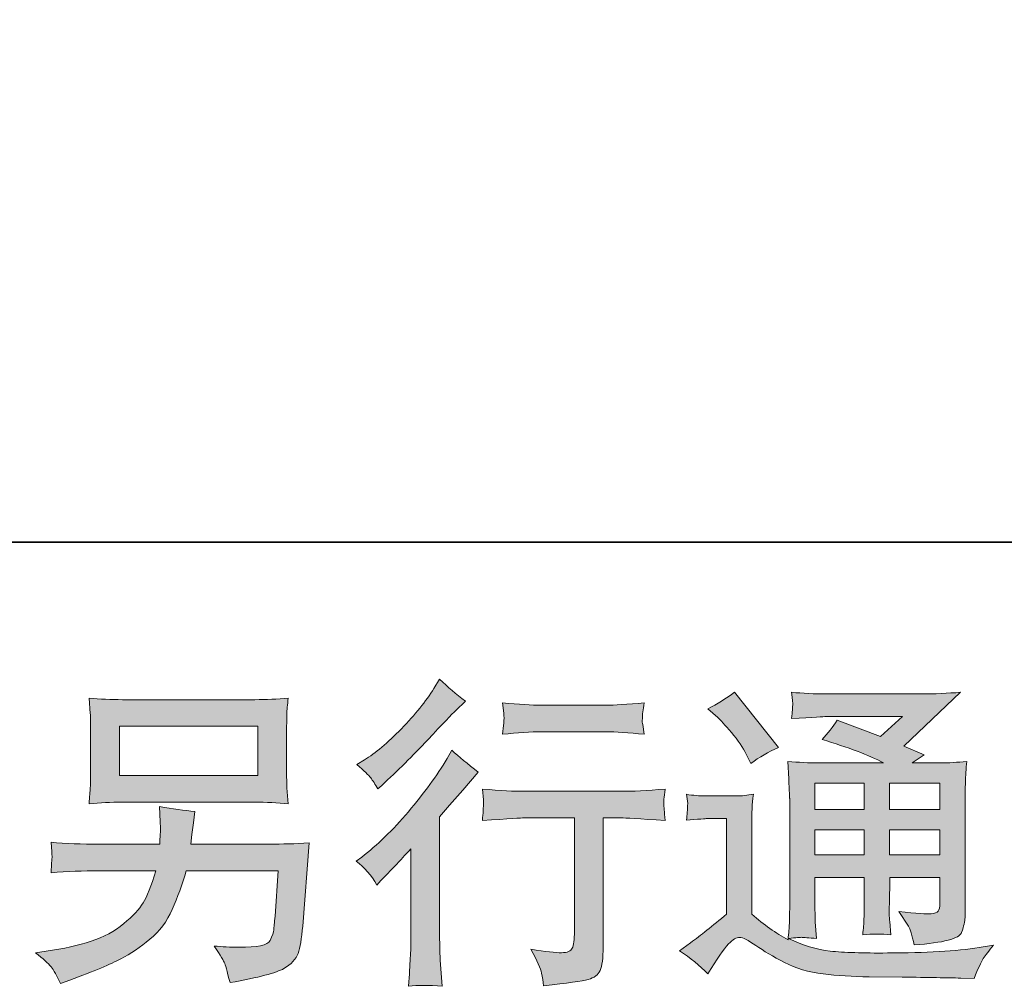
# Model space of a CAD drawing. Units: inches. Extents: x -1880 to 1531, y -1558 to 1026.
# Drawn here: x 453 to 698, y -1557 to -1317 of the extents above; entities that cross this region are included whole.
import ezdxf

# ---------------------------------------------------------------- set-up
doc = ezdxf.new("R2010")
doc.units = ezdxf.units.IN
doc.header["$MEASUREMENT"] = 0
doc.layers.add('图层 1', color=7, linetype='Continuous')

msp = doc.modelspace()

# ---------------------------------------------------------------- hatches: boundary and pattern name
at = {"layer": '图层 1'}
h = msp.add_hatch(color=7, dxfattribs=at)
h.dxf.hatch_style = 2
edge = h.paths.add_edge_path()
edge.add_spline(control_points=[(541.84, -1532.25), (541.84, -1532.25), (542.88, -1531.13), (542.88, -1531.13), (542.88, -1531.13), (546.89, -1526.97), (546.89, -1526.97), (547.64, -1526.17), (548.79, -1524.91), (550.34, -1523.2), (550.34, -1523.2), (550.34, -1545.79), (550.34, -1545.79), (550.34, -1547.13), (550.28, -1548.68), (550.18, -1550.44), (550.07, -1552.2), (549.93, -1554.55), (549.77, -1557.49), (552.03, -1557.17), (554.82, -1557.17), (558.13, -1557.49), (558.13, -1557.49), (557.65, -1551), (557.65, -1551), (557.55, -1549.72), (557.49, -1547.98), (557.49, -1545.79), (557.49, -1545.79), (557.49, -1515.27), (557.49, -1515.27), (557.49, -1515.27), (559.98, -1512.39), (559.98, -1512.39), (559.98, -1512.39), (563.26, -1508.62), (563.26, -1508.62), (563.26, -1508.62), (567.11, -1504.13), (567.11, -1504.13), (564.44, -1502.05), (562.25, -1500.23), (560.54, -1498.69), (560.54, -1498.69), (559.34, -1500.77), (559.34, -1500.77), (556.82, -1504.99), (553.62, -1509.39), (549.71, -1513.99), (545.8, -1518.58), (541.92, -1522.35), (538.08, -1525.28), (538.08, -1525.28), (536.72, -1526.33), (536.72, -1526.33), (538.74, -1527.82), (540.45, -1529.8), (541.84, -1532.25)], knot_values=[0, 0, 0, 0, 1, 1, 1, 2, 2, 2, 3, 3, 3, 4, 4, 4, 5, 5, 5, 6, 6, 6, 7, 7, 7, 8, 8, 8, 9, 9, 9, 10, 10, 10, 11, 11, 11, 12, 12, 12, 13, 13, 13, 14, 14, 14, 15, 15, 15, 16, 16, 16, 17, 17, 17, 18, 18, 18, 19, 19, 19, 19], degree=3, periodic=0)
edge = h.paths.add_edge_path()
edge.add_spline(control_points=[(540.31, -1505.58), (540.81, -1506.22), (541.42, -1507.12), (542.11, -1508.3), (542.11, -1508.3), (543.07, -1507.42), (543.07, -1507.42), (546.97, -1503.84), (550.79, -1500.05), (554.53, -1496.07), (558.27, -1492.09), (560.59, -1489.66), (561.5, -1488.75), (561.5, -1488.75), (563.9, -1486.43), (563.9, -1486.43), (561.61, -1484.72), (559.47, -1482.9), (557.49, -1480.98), (557.49, -1480.98), (556.05, -1483.3), (556.05, -1483.3), (554.07, -1486.45), (551.38, -1489.79), (547.96, -1493.32), (544.54, -1496.84), (541.47, -1499.43), (538.74, -1501.09), (538.74, -1501.09), (536.9, -1502.21), (536.9, -1502.21), (538.66, -1503.81), (539.8, -1504.93), (540.31, -1505.58)], knot_values=[0, 0, 0, 0, 1, 1, 1, 2, 2, 2, 3, 3, 3, 4, 4, 4, 5, 5, 5, 6, 6, 6, 7, 7, 7, 8, 8, 8, 9, 9, 9, 10, 10, 10, 11, 11, 11, 11], degree=3, periodic=0)
edge = h.paths.add_edge_path()
edge.add_spline(control_points=[(568.12, -1508.35), (568.12, -1508.35), (568.44, -1511), (568.44, -1511), (568.44, -1511.13), (568.43, -1511.53), (568.4, -1512.17), (568.38, -1512.81), (568.35, -1513.4), (568.32, -1513.91), (568.3, -1514.42), (568.23, -1515.19), (568.12, -1516.18), (574.69, -1515.75), (578.11, -1515.54), (578.38, -1515.54), (578.38, -1515.54), (591.04, -1515.54), (591.04, -1515.54), (591.04, -1515.54), (591.04, -1543.74), (591.04, -1543.74), (591.04, -1545.88), (590.86, -1547.29), (590.51, -1548.01), (590.17, -1548.73), (589.27, -1549.11), (587.83, -1549.11), (586.39, -1549.16), (583.85, -1548.87), (580.22, -1548.23), (581.77, -1551.16), (582.65, -1553.14), (582.86, -1554.18), (583.08, -1555.22), (583.24, -1556.29), (583.34, -1557.36), (589.3, -1556.72), (593.01, -1556.18), (594.49, -1555.78), (595.98, -1555.38), (596.96, -1554.63), (597.44, -1553.54), (597.95, -1552.44), (598.19, -1550.5), (598.19, -1547.66), (598.19, -1547.66), (598.19, -1515.54), (598.19, -1515.54), (598.19, -1515.54), (602.68, -1515.54), (602.68, -1515.54), (603.59, -1515.54), (607.25, -1515.75), (613.66, -1516.18), (613.44, -1513.91), (613.32, -1512.6), (613.29, -1512.25), (613.27, -1511.93), (613.28, -1511.45), (613.34, -1510.86), (613.39, -1510.28), (613.5, -1509.45), (613.66, -1508.35), (609.17, -1508.73), (605.48, -1508.91), (602.6, -1508.91), (602.6, -1508.91), (578.38, -1508.91), (578.38, -1508.91), (576.13, -1508.91), (572.72, -1508.73), (568.12, -1508.35)], knot_values=[0, 0, 0, 0, 1, 1, 1, 2, 2, 2, 3, 3, 3, 4, 4, 4, 5, 5, 5, 6, 6, 6, 7, 7, 7, 8, 8, 8, 9, 9, 9, 10, 10, 10, 11, 11, 11, 12, 12, 12, 13, 13, 13, 14, 14, 14, 15, 15, 15, 16, 16, 16, 17, 17, 17, 18, 18, 18, 19, 19, 19, 20, 20, 20, 21, 21, 21, 22, 22, 22, 23, 23, 23, 24, 24, 24, 24], degree=3, periodic=0)
edge = h.paths.add_edge_path()
edge.add_spline(control_points=[(598.83, -1487.44), (598.83, -1487.44), (582.89, -1487.44), (582.89, -1487.44), (580.43, -1487.44), (577.17, -1487.26), (573.12, -1486.88), (573.12, -1486.88), (573.44, -1489.42), (573.44, -1489.42), (573.54, -1490.25), (573.54, -1491.07), (573.44, -1491.9), (573.33, -1492.73), (573.22, -1493.66), (573.12, -1494.71), (576.91, -1494.28), (580.17, -1494.07), (582.89, -1494.07), (582.89, -1494.07), (598.83, -1494.07), (598.83, -1494.07), (601.34, -1494.07), (604.55, -1494.28), (608.45, -1494.71), (608.45, -1494.71), (608.05, -1492.25), (608.05, -1492.25), (607.94, -1491.96), (607.91, -1491.47), (607.97, -1490.75), (607.97, -1489.87), (608.13, -1488.56), (608.45, -1486.88), (604.23, -1487.26), (601.02, -1487.44), (598.83, -1487.44)], knot_values=[0, 0, 0, 0, 1, 1, 1, 2, 2, 2, 3, 3, 3, 4, 4, 4, 5, 5, 5, 6, 6, 6, 7, 7, 7, 8, 8, 8, 9, 9, 9, 10, 10, 10, 11, 11, 11, 12, 12, 12, 12], degree=3, periodic=0)
h = msp.add_hatch(color=7, dxfattribs=at)
h.dxf.hatch_style = 2
h.paths.add_polyline_path([(477.72, -1492.7), (512.23, -1492.7), (512.23, -1504.99), (477.72, -1504.99)])
edge = h.paths.add_edge_path()
edge.add_spline(control_points=[(460.7, -1552.61), (461.36, -1553.43), (462.15, -1554.85), (463.06, -1556.82), (463.06, -1556.82), (465.38, -1555.94), (465.38, -1555.94), (471.42, -1553.7), (475.65, -1551.94), (478.08, -1550.66), (480.51, -1549.37), (482.93, -1547.74), (485.33, -1545.77), (487.74, -1543.79), (489.59, -1541.31), (490.9, -1538.32), (492.21, -1535.33), (493.37, -1532.12), (494.39, -1528.7), (494.39, -1528.7), (517.3, -1528.7), (517.3, -1528.7), (517.3, -1528.7), (516.5, -1540), (516.5, -1540), (516.34, -1541.66), (516.23, -1542.78), (516.18, -1543.39), (516.12, -1544.01), (515.82, -1544.91), (515.26, -1546.09), (514.7, -1547.26), (512.09, -1547.82), (507.45, -1547.77), (505.36, -1547.77), (503.33, -1547.66), (501.36, -1547.45), (502.91, -1549.91), (503.76, -1551.3), (503.92, -1551.64), (504.08, -1551.99), (504.53, -1553.65), (505.28, -1556.58), (512.39, -1555.3), (516.86, -1554.13), (518.7, -1553.06), (520.54, -1551.99), (521.72, -1550.74), (522.23, -1549.32), (522.73, -1547.9), (523.12, -1545.63), (523.39, -1542.48), (523.39, -1542.48), (524.99, -1521.76), (524.99, -1521.76), (521.47, -1521.97), (518.21, -1522.08), (515.22, -1522.08), (515.22, -1522.08), (495.51, -1522.08), (495.51, -1522.08), (495.51, -1522.08), (495.75, -1519.68), (495.75, -1519.68), (495.75, -1519.68), (496.15, -1516.79), (496.15, -1516.79), (496.15, -1516.79), (496.55, -1513.91), (496.55, -1513.91), (493.88, -1513.69), (490.94, -1513.29), (487.74, -1512.71), (487.74, -1512.71), (487.9, -1516.55), (487.9, -1516.55), (487.9, -1516.55), (487.98, -1517.99), (487.98, -1517.99), (487.98, -1518.31), (487.95, -1518.85), (487.9, -1519.62), (487.84, -1520.4), (487.82, -1521.23), (487.82, -1522.08), (487.82, -1522.08), (472.83, -1522.08), (472.83, -1522.08), (468.35, -1522.08), (464.31, -1521.92), (460.74, -1521.6), (460.74, -1521.6), (460.9, -1524), (460.9, -1524), (460.95, -1524.96), (460.96, -1525.5), (460.94, -1525.63), (460.91, -1525.77), (460.88, -1526.14), (460.86, -1526.67), (460.83, -1527.23), (460.79, -1528.09), (460.74, -1529.18), (464.64, -1528.86), (468.67, -1528.7), (472.83, -1528.7), (472.83, -1528.7), (486.77, -1528.7), (486.77, -1528.7), (485.65, -1532.5), (484.61, -1535.17), (483.65, -1536.71), (482.69, -1538.26), (481.07, -1539.97), (478.8, -1541.87), (476.53, -1543.77), (473.82, -1545.23), (470.67, -1546.28), (467.52, -1547.32), (463.81, -1548.15), (459.53, -1548.73), (459.53, -1548.73), (456.81, -1549.13), (456.81, -1549.13), (458.73, -1550.63), (460.03, -1551.78), (460.7, -1552.61)], knot_values=[0, 0, 0, 0, 1, 1, 1, 2, 2, 2, 3, 3, 3, 4, 4, 4, 5, 5, 5, 6, 6, 6, 7, 7, 7, 8, 8, 8, 9, 9, 9, 10, 10, 10, 11, 11, 11, 12, 12, 12, 13, 13, 13, 14, 14, 14, 15, 15, 15, 16, 16, 16, 17, 17, 17, 18, 18, 18, 19, 19, 19, 20, 20, 20, 21, 21, 21, 22, 22, 22, 23, 23, 23, 24, 24, 24, 25, 25, 25, 26, 26, 26, 27, 27, 27, 28, 28, 28, 29, 29, 29, 30, 30, 30, 31, 31, 31, 32, 32, 32, 33, 33, 33, 34, 34, 34, 35, 35, 35, 36, 36, 36, 37, 37, 37, 38, 38, 38, 39, 39, 39, 40, 40, 40, 41, 41, 41, 42, 42, 42, 42], degree=3, periodic=0)
edge = h.paths.add_edge_path()
edge.add_spline(control_points=[(478.42, -1511.61), (478.42, -1511.61), (511.45, -1511.61), (511.45, -1511.61), (514.28, -1511.61), (517.06, -1511.74), (519.78, -1512.01), (519.78, -1512.01), (519.46, -1508.06), (519.46, -1508.06), (519.41, -1507.53), (519.38, -1506.16), (519.38, -1503.95), (519.38, -1503.95), (519.38, -1493.88), (519.38, -1493.88), (519.38, -1492.01), (519.4, -1490.59), (519.42, -1489.66), (519.45, -1488.72), (519.57, -1487.39), (519.78, -1485.68), (517.06, -1485.95), (514.28, -1486.08), (511.45, -1486.08), (511.45, -1486.08), (478.5, -1486.08), (478.5, -1486.08), (475.67, -1486.08), (472.89, -1485.95), (470.16, -1485.68), (470.16, -1485.68), (470.48, -1489.53), (470.48, -1489.53), (470.54, -1490.14), (470.56, -1491.58), (470.56, -1493.88), (470.56, -1493.88), (470.56, -1503.87), (470.56, -1503.87), (470.56, -1505.66), (470.54, -1507.02), (470.48, -1507.98), (470.43, -1508.94), (470.32, -1510.3), (470.16, -1512.01), (472.89, -1511.74), (475.64, -1511.61), (478.42, -1511.61)], knot_values=[0, 0, 0, 0, 1, 1, 1, 2, 2, 2, 3, 3, 3, 4, 4, 4, 5, 5, 5, 6, 6, 6, 7, 7, 7, 8, 8, 8, 9, 9, 9, 10, 10, 10, 11, 11, 11, 12, 12, 12, 13, 13, 13, 14, 14, 14, 15, 15, 15, 16, 16, 16, 16], degree=3, periodic=0)
h = msp.add_hatch(color=7, dxfattribs=at)
h.dxf.hatch_style = 2
h.paths.add_polyline_path([(650.96, -1506.86), (663.25, -1506.86), (663.25, -1513.48), (650.96, -1513.48)])
edge = h.paths.add_edge_path()
edge.add_spline(control_points=[(624.31, -1554.39), (626.5, -1550.71), (628.21, -1548.23), (629.44, -1546.94), (630.51, -1545.82), (631.42, -1545.26), (632.19, -1545.29), (632.96, -1545.31), (634.33, -1546.01), (636.25, -1547.34), (638.16, -1548.68), (640.54, -1550.07), (643.35, -1551.54), (646.18, -1553.01), (649.39, -1553.97), (652.97, -1554.39), (656.55, -1554.82), (660.36, -1555.06), (664.42, -1555.12), (664.42, -1555.12), (672.68, -1555.2), (672.68, -1555.2), (679.19, -1555.3), (684.05, -1555.38), (687.26, -1555.44), (687.26, -1555.44), (690.62, -1555.52), (690.62, -1555.52), (691.58, -1553.06), (692.33, -1551.4), (692.87, -1550.58), (693.4, -1549.75), (694.25, -1548.65), (695.43, -1547.26), (695.43, -1547.26), (691.82, -1547.82), (691.82, -1547.82), (686.16, -1548.73), (678.55, -1549.19), (668.99, -1549.19), (662.9, -1549.24), (658.16, -1549.08), (654.77, -1548.71), (651.38, -1548.33), (647.92, -1547.29), (644.39, -1545.58), (646.26, -1545.37), (647.39, -1545.26), (647.76, -1545.29), (648.13, -1545.31), (649.33, -1545.42), (651.36, -1545.58), (651.36, -1545.58), (651.04, -1541.42), (651.04, -1541.42), (650.99, -1540.83), (650.96, -1539.31), (650.96, -1536.85), (650.96, -1536.85), (650.96, -1530.36), (650.96, -1530.36), (650.96, -1530.36), (663.25, -1530.36), (663.25, -1530.36), (663.25, -1530.36), (663.25, -1537.25), (663.25, -1537.25), (663.25, -1538.69), (663.22, -1539.87), (663.17, -1540.8), (663.12, -1541.74), (663.01, -1543.04), (662.85, -1544.7), (665.2, -1544.38), (667.55, -1544.38), (669.89, -1544.7), (669.89, -1544.7), (669.58, -1541.34), (669.58, -1541.34), (669.52, -1540.96), (669.47, -1540.21), (669.44, -1539.12), (669.42, -1538.02), (669.44, -1537.41), (669.5, -1537.25), (669.5, -1537.25), (669.58, -1530.36), (669.58, -1530.36), (669.58, -1530.36), (682.05, -1530.36), (682.05, -1530.36), (682.05, -1530.36), (682.05, -1536.69), (682.05, -1536.69), (682.05, -1537.76), (681.92, -1538.45), (681.65, -1538.8), (681.38, -1539.15), (680.79, -1539.36), (679.89, -1539.41), (678.87, -1539.52), (676.2, -1539.33), (671.87, -1538.85), (671.87, -1538.85), (674.28, -1542.54), (674.28, -1542.54), (674.71, -1543.18), (675.16, -1544.73), (675.64, -1547.18), (683, -1546.65), (686.94, -1545.61), (687.47, -1544.06), (688.01, -1542.51), (688.3, -1541.28), (688.35, -1540.37), (688.35, -1540.37), (688.35, -1511.1), (688.35, -1511.1), (688.35, -1509.63), (688.38, -1508.17), (688.43, -1506.62), (688.49, -1505.09), (688.59, -1503.36), (688.75, -1501.44), (686.46, -1501.7), (684.23, -1501.84), (682.05, -1501.84), (682.05, -1501.84), (675.17, -1501.84), (675.17, -1501.84), (675.17, -1501.84), (678.12, -1499.83), (678.12, -1499.83), (678.12, -1499.83), (673.1, -1497.7), (673.1, -1497.7), (673.1, -1497.7), (687.23, -1484.24), (687.23, -1484.24), (684.04, -1484.5), (680.79, -1484.64), (677.48, -1484.64), (677.48, -1484.64), (654.09, -1484.64), (654.09, -1484.64), (650.83, -1484.64), (647.85, -1484.5), (645.14, -1484.24), (645.36, -1486.05), (645.45, -1487.09), (645.42, -1487.42), (645.4, -1487.74), (645.37, -1488.16), (645.34, -1488.67), (645.32, -1489.15), (645.25, -1489.87), (645.14, -1490.78), (650.56, -1490.46), (653.39, -1490.3), (653.61, -1490.3), (653.61, -1490.3), (672.78, -1490.3), (672.78, -1490.3), (672.78, -1490.3), (667.27, -1495.29), (667.27, -1495.29), (667.27, -1495.29), (656.48, -1491.18), (656.48, -1491.18), (655.42, -1492.86), (654.17, -1494.49), (652.73, -1496.01), (659.22, -1497.94), (664.34, -1499.86), (668.06, -1501.84), (668.06, -1501.84), (651.93, -1501.84), (651.93, -1501.84), (649.43, -1501.84), (646.85, -1501.7), (644.18, -1501.44), (644.18, -1501.44), (644.42, -1505.76), (644.42, -1505.76), (644.58, -1508.94), (644.66, -1510.6), (644.66, -1510.7), (644.66, -1510.7), (644.66, -1537.62), (644.66, -1537.62), (644.66, -1539.49), (644.63, -1540.91), (644.58, -1541.87), (644.53, -1542.83), (644.42, -1544.17), (644.25, -1545.88), (641.22, -1544.27), (638.23, -1542.16), (635.26, -1539.55), (635.26, -1539.55), (635.26, -1515.27), (635.26, -1515.27), (635.26, -1514.42), (635.27, -1513.61), (635.3, -1512.87), (635.33, -1512.12), (635.45, -1511.02), (635.66, -1509.63), (634.1, -1509.9), (632.72, -1510.06), (631.52, -1510.06), (631.52, -1510.06), (623.67, -1510.06), (623.67, -1510.06), (622.17, -1510.06), (620.6, -1509.93), (618.94, -1509.66), (618.94, -1509.66), (619.26, -1511.93), (619.26, -1511.93), (619.26, -1512.07), (619.25, -1512.41), (619.22, -1512.92), (619.2, -1513.45), (619.17, -1513.91), (619.14, -1514.31), (619.12, -1514.71), (619.05, -1515.3), (618.94, -1516.12), (618.94, -1516.12), (621.67, -1515.88), (621.67, -1515.88), (622.95, -1515.78), (623.67, -1515.72), (623.83, -1515.72), (623.83, -1515.72), (628.96, -1515.72), (628.96, -1515.72), (628.96, -1515.72), (628.96, -1539.49), (628.96, -1539.49), (625.43, -1542.48), (622.44, -1544.86), (619.98, -1546.62), (619.98, -1546.62), (617.26, -1548.63), (617.26, -1548.63), (619.93, -1550.44), (622.28, -1552.36), (624.31, -1554.39)], knot_values=[0, 0, 0, 0, 1, 1, 1, 2, 2, 2, 3, 3, 3, 4, 4, 4, 5, 5, 5, 6, 6, 6, 7, 7, 7, 8, 8, 8, 9, 9, 9, 10, 10, 10, 11, 11, 11, 12, 12, 12, 13, 13, 13, 14, 14, 14, 15, 15, 15, 16, 16, 16, 17, 17, 17, 18, 18, 18, 19, 19, 19, 20, 20, 20, 21, 21, 21, 22, 22, 22, 23, 23, 23, 24, 24, 24, 25, 25, 25, 26, 26, 26, 27, 27, 27, 28, 28, 28, 29, 29, 29, 30, 30, 30, 31, 31, 31, 32, 32, 32, 33, 33, 33, 34, 34, 34, 35, 35, 35, 36, 36, 36, 37, 37, 37, 38, 38, 38, 39, 39, 39, 40, 40, 40, 41, 41, 41, 42, 42, 42, 43, 43, 43, 44, 44, 44, 45, 45, 45, 46, 46, 46, 47, 47, 47, 48, 48, 48, 49, 49, 49, 50, 50, 50, 51, 51, 51, 52, 52, 52, 53, 53, 53, 54, 54, 54, 55, 55, 55, 56, 56, 56, 57, 57, 57, 58, 58, 58, 59, 59, 59, 60, 60, 60, 61, 61, 61, 62, 62, 62, 63, 63, 63, 64, 64, 64, 65, 65, 65, 66, 66, 66, 67, 67, 67, 68, 68, 68, 69, 69, 69, 70, 70, 70, 71, 71, 71, 72, 72, 72, 73, 73, 73, 74, 74, 74, 75, 75, 75, 76, 76, 76, 77, 77, 77, 78, 78, 78, 79, 79, 79, 80, 80, 80, 81, 81, 81, 82, 82, 82, 83, 83, 83, 83], degree=3, periodic=0)
h.paths.add_polyline_path([(650.96, -1518.5), (663.25, -1518.5), (663.25, -1524.7), (650.96, -1524.7)])
h.paths.add_polyline_path([(669.55, -1518.5), (682.05, -1518.5), (682.05, -1524.7), (669.55, -1524.7)])
h.paths.add_polyline_path([(669.55, -1506.86), (682.05, -1506.86), (682.05, -1513.48), (669.55, -1513.48)])
edge = h.paths.add_edge_path()
edge.add_spline(control_points=[(626.79, -1490.51), (627.38, -1491.1), (628.5, -1492.36), (630.16, -1494.28), (631.82, -1496.2), (633.04, -1497.99), (633.85, -1499.65), (633.85, -1499.65), (634.97, -1501.97), (634.97, -1501.97), (637.1, -1500.42), (639.4, -1499.09), (641.86, -1497.96), (641.86, -1497.96), (630.96, -1484.18), (630.96, -1484.18), (628.82, -1485.79), (626.61, -1487.18), (624.31, -1488.35), (624.31, -1488.35), (626.79, -1490.51), (626.79, -1490.51)], knot_values=[0, 0, 0, 0, 1, 1, 1, 2, 2, 2, 3, 3, 3, 4, 4, 4, 5, 5, 5, 6, 6, 6, 7, 7, 7, 7], degree=3, periodic=0)

# ---------------------------------------------------------------- linework, layer by layer
at = {"layer": '图层 1', "color": 7, "lineweight": 35}
msp.add_lwpolyline([(1530.51, -1446.84), (-1880.32, -1446.84), (-1880.32, 762.45), (1530.51, 762.45), (1530.51, -1446.84)], dxfattribs=at)
at = {"layer": '图层 1', "color": 7, "lineweight": 0}
for points in [[(477.72, -1492.7), (512.23, -1492.7), (512.23, -1504.99), (477.72, -1504.99), (477.72, -1492.7)], [(650.96, -1506.86), (663.25, -1506.86), (663.25, -1513.48), (650.96, -1513.48), (650.96, -1506.86)], [(669.55, -1506.86), (682.05, -1506.86), (682.05, -1513.48), (669.55, -1513.48), (669.55, -1506.86)], [(650.96, -1518.5), (663.25, -1518.5), (663.25, -1524.7), (650.96, -1524.7), (650.96, -1518.5)], [(669.55, -1518.5), (682.05, -1518.5), (682.05, -1524.7), (669.55, -1524.7), (669.55, -1518.5)]]:
    msp.add_lwpolyline(points, dxfattribs=at)
for points, knots in [([(540.31, -1505.58), (540.81, -1506.22), (541.42, -1507.12), (542.11, -1508.3), (542.11, -1508.3), (543.07, -1507.42), (543.07, -1507.42), (546.97, -1503.84), (550.79, -1500.05), (554.53, -1496.07), (558.27, -1492.09), (560.59, -1489.66), (561.5, -1488.75), (561.5, -1488.75), (563.9, -1486.43), (563.9, -1486.43), (561.61, -1484.72), (559.47, -1482.9), (557.49, -1480.98), (557.49, -1480.98), (556.05, -1483.3), (556.05, -1483.3), (554.07, -1486.45), (551.38, -1489.79), (547.96, -1493.32), (544.54, -1496.84), (541.47, -1499.43), (538.74, -1501.09), (538.74, -1501.09), (536.9, -1502.21), (536.9, -1502.21), (538.66, -1503.81), (539.8, -1504.93), (540.31, -1505.58)], [0, 0, 0, 0, 1, 1, 1, 2, 2, 2, 3, 3, 3, 4, 4, 4, 5, 5, 5, 6, 6, 6, 7, 7, 7, 8, 8, 8, 9, 9, 9, 10, 10, 10, 11, 11, 11, 11]), ([(478.42, -1511.61), (478.42, -1511.61), (511.45, -1511.61), (511.45, -1511.61), (514.28, -1511.61), (517.06, -1511.74), (519.78, -1512.01), (519.78, -1512.01), (519.46, -1508.06), (519.46, -1508.06), (519.41, -1507.53), (519.38, -1506.16), (519.38, -1503.95), (519.38, -1503.95), (519.38, -1493.88), (519.38, -1493.88), (519.38, -1492.01), (519.4, -1490.59), (519.42, -1489.66), (519.45, -1488.72), (519.57, -1487.39), (519.78, -1485.68), (517.06, -1485.95), (514.28, -1486.08), (511.45, -1486.08), (511.45, -1486.08), (478.5, -1486.08), (478.5, -1486.08), (475.67, -1486.08), (472.89, -1485.95), (470.16, -1485.68), (470.16, -1485.68), (470.48, -1489.53), (470.48, -1489.53), (470.54, -1490.14), (470.56, -1491.58), (470.56, -1493.88), (470.56, -1493.88), (470.56, -1503.87), (470.56, -1503.87), (470.56, -1505.66), (470.54, -1507.02), (470.48, -1507.98), (470.43, -1508.94), (470.32, -1510.3), (470.16, -1512.01), (472.89, -1511.74), (475.64, -1511.61), (478.42, -1511.61)], [0, 0, 0, 0, 1, 1, 1, 2, 2, 2, 3, 3, 3, 4, 4, 4, 5, 5, 5, 6, 6, 6, 7, 7, 7, 8, 8, 8, 9, 9, 9, 10, 10, 10, 11, 11, 11, 12, 12, 12, 13, 13, 13, 14, 14, 14, 15, 15, 15, 16, 16, 16, 16]), ([(624.31, -1554.39), (626.5, -1550.71), (628.21, -1548.23), (629.44, -1546.94), (630.51, -1545.82), (631.42, -1545.26), (632.19, -1545.29), (632.96, -1545.31), (634.33, -1546.01), (636.25, -1547.34), (638.16, -1548.68), (640.54, -1550.07), (643.35, -1551.54), (646.18, -1553.01), (649.39, -1553.97), (652.97, -1554.39), (656.55, -1554.82), (660.36, -1555.06), (664.42, -1555.12), (664.42, -1555.12), (672.68, -1555.2), (672.68, -1555.2), (679.19, -1555.3), (684.05, -1555.38), (687.26, -1555.44), (687.26, -1555.44), (690.62, -1555.52), (690.62, -1555.52), (691.58, -1553.06), (692.33, -1551.4), (692.87, -1550.58), (693.4, -1549.75), (694.25, -1548.65), (695.43, -1547.26), (695.43, -1547.26), (691.82, -1547.82), (691.82, -1547.82), (686.16, -1548.73), (678.55, -1549.19), (668.99, -1549.19), (662.9, -1549.24), (658.16, -1549.08), (654.77, -1548.71), (651.38, -1548.33), (647.92, -1547.29), (644.39, -1545.58), (646.26, -1545.37), (647.39, -1545.26), (647.76, -1545.29), (648.13, -1545.31), (649.33, -1545.42), (651.36, -1545.58), (651.36, -1545.58), (651.04, -1541.42), (651.04, -1541.42), (650.99, -1540.83), (650.96, -1539.31), (650.96, -1536.85), (650.96, -1536.85), (650.96, -1530.36), (650.96, -1530.36), (650.96, -1530.36), (663.25, -1530.36), (663.25, -1530.36), (663.25, -1530.36), (663.25, -1537.25), (663.25, -1537.25), (663.25, -1538.69), (663.22, -1539.87), (663.17, -1540.8), (663.12, -1541.74), (663.01, -1543.04), (662.85, -1544.7), (665.2, -1544.38), (667.55, -1544.38), (669.89, -1544.7), (669.89, -1544.7), (669.58, -1541.34), (669.58, -1541.34), (669.52, -1540.96), (669.47, -1540.21), (669.44, -1539.12), (669.42, -1538.02), (669.44, -1537.41), (669.5, -1537.25), (669.5, -1537.25), (669.58, -1530.36), (669.58, -1530.36), (669.58, -1530.36), (682.05, -1530.36), (682.05, -1530.36), (682.05, -1530.36), (682.05, -1536.69), (682.05, -1536.69), (682.05, -1537.76), (681.92, -1538.45), (681.65, -1538.8), (681.38, -1539.15), (680.79, -1539.36), (679.89, -1539.41), (678.87, -1539.52), (676.2, -1539.33), (671.87, -1538.85), (671.87, -1538.85), (674.28, -1542.54), (674.28, -1542.54), (674.71, -1543.18), (675.16, -1544.73), (675.64, -1547.18), (683, -1546.65), (686.94, -1545.61), (687.47, -1544.06), (688.01, -1542.51), (688.3, -1541.28), (688.35, -1540.37), (688.35, -1540.37), (688.35, -1511.1), (688.35, -1511.1), (688.35, -1509.63), (688.38, -1508.17), (688.43, -1506.62), (688.49, -1505.09), (688.59, -1503.36), (688.75, -1501.44), (686.46, -1501.7), (684.23, -1501.84), (682.05, -1501.84), (682.05, -1501.84), (675.17, -1501.84), (675.17, -1501.84), (675.17, -1501.84), (678.12, -1499.83), (678.12, -1499.83), (678.12, -1499.83), (673.1, -1497.7), (673.1, -1497.7), (673.1, -1497.7), (687.23, -1484.24), (687.23, -1484.24), (684.04, -1484.5), (680.79, -1484.64), (677.48, -1484.64), (677.48, -1484.64), (654.09, -1484.64), (654.09, -1484.64), (650.83, -1484.64), (647.85, -1484.5), (645.14, -1484.24), (645.36, -1486.05), (645.45, -1487.09), (645.42, -1487.42), (645.4, -1487.74), (645.37, -1488.16), (645.34, -1488.67), (645.32, -1489.15), (645.25, -1489.87), (645.14, -1490.78), (650.56, -1490.46), (653.39, -1490.3), (653.61, -1490.3), (653.61, -1490.3), (672.78, -1490.3), (672.78, -1490.3), (672.78, -1490.3), (667.27, -1495.29), (667.27, -1495.29), (667.27, -1495.29), (656.48, -1491.18), (656.48, -1491.18), (655.42, -1492.86), (654.17, -1494.49), (652.73, -1496.01), (659.22, -1497.94), (664.34, -1499.86), (668.06, -1501.84), (668.06, -1501.84), (651.93, -1501.84), (651.93, -1501.84), (649.43, -1501.84), (646.85, -1501.7), (644.18, -1501.44), (644.18, -1501.44), (644.42, -1505.76), (644.42, -1505.76), (644.58, -1508.94), (644.66, -1510.6), (644.66, -1510.7), (644.66, -1510.7), (644.66, -1537.62), (644.66, -1537.62), (644.66, -1539.49), (644.63, -1540.91), (644.58, -1541.87), (644.53, -1542.83), (644.42, -1544.17), (644.25, -1545.88), (641.22, -1544.27), (638.23, -1542.16), (635.26, -1539.55), (635.26, -1539.55), (635.26, -1515.27), (635.26, -1515.27), (635.26, -1514.42), (635.27, -1513.61), (635.3, -1512.87), (635.33, -1512.12), (635.45, -1511.02), (635.66, -1509.63), (634.1, -1509.9), (632.72, -1510.06), (631.52, -1510.06), (631.52, -1510.06), (623.67, -1510.06), (623.67, -1510.06), (622.17, -1510.06), (620.6, -1509.93), (618.94, -1509.66), (618.94, -1509.66), (619.26, -1511.93), (619.26, -1511.93), (619.26, -1512.07), (619.25, -1512.41), (619.22, -1512.92), (619.2, -1513.45), (619.17, -1513.91), (619.14, -1514.31), (619.12, -1514.71), (619.05, -1515.3), (618.94, -1516.12), (618.94, -1516.12), (621.67, -1515.88), (621.67, -1515.88), (622.95, -1515.78), (623.67, -1515.72), (623.83, -1515.72), (623.83, -1515.72), (628.96, -1515.72), (628.96, -1515.72), (628.96, -1515.72), (628.96, -1539.49), (628.96, -1539.49), (625.43, -1542.48), (622.44, -1544.86), (619.98, -1546.62), (619.98, -1546.62), (617.26, -1548.63), (617.26, -1548.63), (619.93, -1550.44), (622.28, -1552.36), (624.31, -1554.39)], [0, 0, 0, 0, 1, 1, 1, 2, 2, 2, 3, 3, 3, 4, 4, 4, 5, 5, 5, 6, 6, 6, 7, 7, 7, 8, 8, 8, 9, 9, 9, 10, 10, 10, 11, 11, 11, 12, 12, 12, 13, 13, 13, 14, 14, 14, 15, 15, 15, 16, 16, 16, 17, 17, 17, 18, 18, 18, 19, 19, 19, 20, 20, 20, 21, 21, 21, 22, 22, 22, 23, 23, 23, 24, 24, 24, 25, 25, 25, 26, 26, 26, 27, 27, 27, 28, 28, 28, 29, 29, 29, 30, 30, 30, 31, 31, 31, 32, 32, 32, 33, 33, 33, 34, 34, 34, 35, 35, 35, 36, 36, 36, 37, 37, 37, 38, 38, 38, 39, 39, 39, 40, 40, 40, 41, 41, 41, 42, 42, 42, 43, 43, 43, 44, 44, 44, 45, 45, 45, 46, 46, 46, 47, 47, 47, 48, 48, 48, 49, 49, 49, 50, 50, 50, 51, 51, 51, 52, 52, 52, 53, 53, 53, 54, 54, 54, 55, 55, 55, 56, 56, 56, 57, 57, 57, 58, 58, 58, 59, 59, 59, 60, 60, 60, 61, 61, 61, 62, 62, 62, 63, 63, 63, 64, 64, 64, 65, 65, 65, 66, 66, 66, 67, 67, 67, 68, 68, 68, 69, 69, 69, 70, 70, 70, 71, 71, 71, 72, 72, 72, 73, 73, 73, 74, 74, 74, 75, 75, 75, 76, 76, 76, 77, 77, 77, 78, 78, 78, 79, 79, 79, 80, 80, 80, 81, 81, 81, 82, 82, 82, 83, 83, 83, 83]), ([(626.79, -1490.51), (627.38, -1491.1), (628.5, -1492.36), (630.16, -1494.28), (631.82, -1496.2), (633.04, -1497.99), (633.85, -1499.65), (633.85, -1499.65), (634.97, -1501.97), (634.97, -1501.97), (637.1, -1500.42), (639.4, -1499.09), (641.86, -1497.96), (641.86, -1497.96), (630.96, -1484.18), (630.96, -1484.18), (628.82, -1485.79), (626.61, -1487.18), (624.31, -1488.35), (624.31, -1488.35), (626.79, -1490.51), (626.79, -1490.51)], [0, 0, 0, 0, 1, 1, 1, 2, 2, 2, 3, 3, 3, 4, 4, 4, 5, 5, 5, 6, 6, 6, 7, 7, 7, 7]), ([(598.83, -1487.44), (598.83, -1487.44), (582.89, -1487.44), (582.89, -1487.44), (580.43, -1487.44), (577.17, -1487.26), (573.12, -1486.88), (573.12, -1486.88), (573.44, -1489.42), (573.44, -1489.42), (573.54, -1490.25), (573.54, -1491.07), (573.44, -1491.9), (573.33, -1492.73), (573.22, -1493.66), (573.12, -1494.71), (576.91, -1494.28), (580.17, -1494.07), (582.89, -1494.07), (582.89, -1494.07), (598.83, -1494.07), (598.83, -1494.07), (601.34, -1494.07), (604.55, -1494.28), (608.45, -1494.71), (608.45, -1494.71), (608.05, -1492.25), (608.05, -1492.25), (607.94, -1491.96), (607.91, -1491.47), (607.97, -1490.75), (607.97, -1489.87), (608.13, -1488.56), (608.45, -1486.88), (604.23, -1487.26), (601.02, -1487.44), (598.83, -1487.44)], [0, 0, 0, 0, 1, 1, 1, 2, 2, 2, 3, 3, 3, 4, 4, 4, 5, 5, 5, 6, 6, 6, 7, 7, 7, 8, 8, 8, 9, 9, 9, 10, 10, 10, 11, 11, 11, 12, 12, 12, 12]), ([(541.84, -1532.25), (541.84, -1532.25), (542.88, -1531.13), (542.88, -1531.13), (542.88, -1531.13), (546.89, -1526.97), (546.89, -1526.97), (547.64, -1526.17), (548.79, -1524.91), (550.34, -1523.2), (550.34, -1523.2), (550.34, -1545.79), (550.34, -1545.79), (550.34, -1547.13), (550.28, -1548.68), (550.18, -1550.44), (550.07, -1552.2), (549.93, -1554.55), (549.77, -1557.49), (552.03, -1557.17), (554.82, -1557.17), (558.13, -1557.49), (558.13, -1557.49), (557.65, -1551), (557.65, -1551), (557.55, -1549.72), (557.49, -1547.98), (557.49, -1545.79), (557.49, -1545.79), (557.49, -1515.27), (557.49, -1515.27), (557.49, -1515.27), (559.98, -1512.39), (559.98, -1512.39), (559.98, -1512.39), (563.26, -1508.62), (563.26, -1508.62), (563.26, -1508.62), (567.11, -1504.13), (567.11, -1504.13), (564.44, -1502.05), (562.25, -1500.23), (560.54, -1498.69), (560.54, -1498.69), (559.34, -1500.77), (559.34, -1500.77), (556.82, -1504.99), (553.62, -1509.39), (549.71, -1513.99), (545.8, -1518.58), (541.92, -1522.35), (538.08, -1525.28), (538.08, -1525.28), (536.72, -1526.33), (536.72, -1526.33), (538.74, -1527.82), (540.45, -1529.8), (541.84, -1532.25)], [0, 0, 0, 0, 1, 1, 1, 2, 2, 2, 3, 3, 3, 4, 4, 4, 5, 5, 5, 6, 6, 6, 7, 7, 7, 8, 8, 8, 9, 9, 9, 10, 10, 10, 11, 11, 11, 12, 12, 12, 13, 13, 13, 14, 14, 14, 15, 15, 15, 16, 16, 16, 17, 17, 17, 18, 18, 18, 19, 19, 19, 19]), ([(568.12, -1508.35), (568.12, -1508.35), (568.44, -1511), (568.44, -1511), (568.44, -1511.13), (568.43, -1511.53), (568.4, -1512.17), (568.38, -1512.81), (568.35, -1513.4), (568.32, -1513.91), (568.3, -1514.42), (568.23, -1515.19), (568.12, -1516.18), (574.69, -1515.75), (578.11, -1515.54), (578.38, -1515.54), (578.38, -1515.54), (591.04, -1515.54), (591.04, -1515.54), (591.04, -1515.54), (591.04, -1543.74), (591.04, -1543.74), (591.04, -1545.88), (590.86, -1547.29), (590.51, -1548.01), (590.17, -1548.73), (589.27, -1549.11), (587.83, -1549.11), (586.39, -1549.16), (583.85, -1548.87), (580.22, -1548.23), (581.77, -1551.16), (582.65, -1553.14), (582.86, -1554.18), (583.08, -1555.22), (583.24, -1556.29), (583.34, -1557.36), (589.3, -1556.72), (593.01, -1556.18), (594.49, -1555.78), (595.98, -1555.38), (596.96, -1554.63), (597.44, -1553.54), (597.95, -1552.44), (598.19, -1550.5), (598.19, -1547.66), (598.19, -1547.66), (598.19, -1515.54), (598.19, -1515.54), (598.19, -1515.54), (602.68, -1515.54), (602.68, -1515.54), (603.59, -1515.54), (607.25, -1515.75), (613.66, -1516.18), (613.44, -1513.91), (613.32, -1512.6), (613.29, -1512.25), (613.27, -1511.93), (613.28, -1511.45), (613.34, -1510.86), (613.39, -1510.28), (613.5, -1509.45), (613.66, -1508.35), (609.17, -1508.73), (605.48, -1508.91), (602.6, -1508.91), (602.6, -1508.91), (578.38, -1508.91), (578.38, -1508.91), (576.13, -1508.91), (572.72, -1508.73), (568.12, -1508.35)], [0, 0, 0, 0, 1, 1, 1, 2, 2, 2, 3, 3, 3, 4, 4, 4, 5, 5, 5, 6, 6, 6, 7, 7, 7, 8, 8, 8, 9, 9, 9, 10, 10, 10, 11, 11, 11, 12, 12, 12, 13, 13, 13, 14, 14, 14, 15, 15, 15, 16, 16, 16, 17, 17, 17, 18, 18, 18, 19, 19, 19, 20, 20, 20, 21, 21, 21, 22, 22, 22, 23, 23, 23, 24, 24, 24, 24]), ([(460.7, -1552.61), (461.36, -1553.43), (462.15, -1554.85), (463.06, -1556.82), (463.06, -1556.82), (465.38, -1555.94), (465.38, -1555.94), (471.42, -1553.7), (475.65, -1551.94), (478.08, -1550.66), (480.51, -1549.37), (482.93, -1547.74), (485.33, -1545.77), (487.74, -1543.79), (489.59, -1541.31), (490.9, -1538.32), (492.21, -1535.33), (493.37, -1532.12), (494.39, -1528.7), (494.39, -1528.7), (517.3, -1528.7), (517.3, -1528.7), (517.3, -1528.7), (516.5, -1540), (516.5, -1540), (516.34, -1541.66), (516.23, -1542.78), (516.18, -1543.39), (516.12, -1544.01), (515.82, -1544.91), (515.26, -1546.09), (514.7, -1547.26), (512.09, -1547.82), (507.45, -1547.77), (505.36, -1547.77), (503.33, -1547.66), (501.36, -1547.45), (502.91, -1549.91), (503.76, -1551.3), (503.92, -1551.64), (504.08, -1551.99), (504.53, -1553.65), (505.28, -1556.58), (512.39, -1555.3), (516.86, -1554.13), (518.7, -1553.06), (520.54, -1551.99), (521.72, -1550.74), (522.23, -1549.32), (522.73, -1547.9), (523.12, -1545.63), (523.39, -1542.48), (523.39, -1542.48), (524.99, -1521.76), (524.99, -1521.76), (521.47, -1521.97), (518.21, -1522.08), (515.22, -1522.08), (515.22, -1522.08), (495.51, -1522.08), (495.51, -1522.08), (495.51, -1522.08), (495.75, -1519.68), (495.75, -1519.68), (495.75, -1519.68), (496.15, -1516.79), (496.15, -1516.79), (496.15, -1516.79), (496.55, -1513.91), (496.55, -1513.91), (493.88, -1513.69), (490.94, -1513.29), (487.74, -1512.71), (487.74, -1512.71), (487.9, -1516.55), (487.9, -1516.55), (487.9, -1516.55), (487.98, -1517.99), (487.98, -1517.99), (487.98, -1518.31), (487.95, -1518.85), (487.9, -1519.62), (487.84, -1520.4), (487.82, -1521.23), (487.82, -1522.08), (487.82, -1522.08), (472.83, -1522.08), (472.83, -1522.08), (468.35, -1522.08), (464.31, -1521.92), (460.74, -1521.6), (460.74, -1521.6), (460.9, -1524), (460.9, -1524), (460.95, -1524.96), (460.96, -1525.5), (460.94, -1525.63), (460.91, -1525.77), (460.88, -1526.14), (460.86, -1526.67), (460.83, -1527.23), (460.79, -1528.09), (460.74, -1529.18), (464.64, -1528.86), (468.67, -1528.7), (472.83, -1528.7), (472.83, -1528.7), (486.77, -1528.7), (486.77, -1528.7), (485.65, -1532.5), (484.61, -1535.17), (483.65, -1536.71), (482.69, -1538.26), (481.07, -1539.97), (478.8, -1541.87), (476.53, -1543.77), (473.82, -1545.23), (470.67, -1546.28), (467.52, -1547.32), (463.81, -1548.15), (459.53, -1548.73), (459.53, -1548.73), (456.81, -1549.13), (456.81, -1549.13), (458.73, -1550.63), (460.03, -1551.78), (460.7, -1552.61)], [0, 0, 0, 0, 1, 1, 1, 2, 2, 2, 3, 3, 3, 4, 4, 4, 5, 5, 5, 6, 6, 6, 7, 7, 7, 8, 8, 8, 9, 9, 9, 10, 10, 10, 11, 11, 11, 12, 12, 12, 13, 13, 13, 14, 14, 14, 15, 15, 15, 16, 16, 16, 17, 17, 17, 18, 18, 18, 19, 19, 19, 20, 20, 20, 21, 21, 21, 22, 22, 22, 23, 23, 23, 24, 24, 24, 25, 25, 25, 26, 26, 26, 27, 27, 27, 28, 28, 28, 29, 29, 29, 30, 30, 30, 31, 31, 31, 32, 32, 32, 33, 33, 33, 34, 34, 34, 35, 35, 35, 36, 36, 36, 37, 37, 37, 38, 38, 38, 39, 39, 39, 40, 40, 40, 41, 41, 41, 42, 42, 42, 42])]:
    msp.add_open_spline(points, degree=3, knots=knots, dxfattribs=at)

doc.saveas('drawing.dxf')
